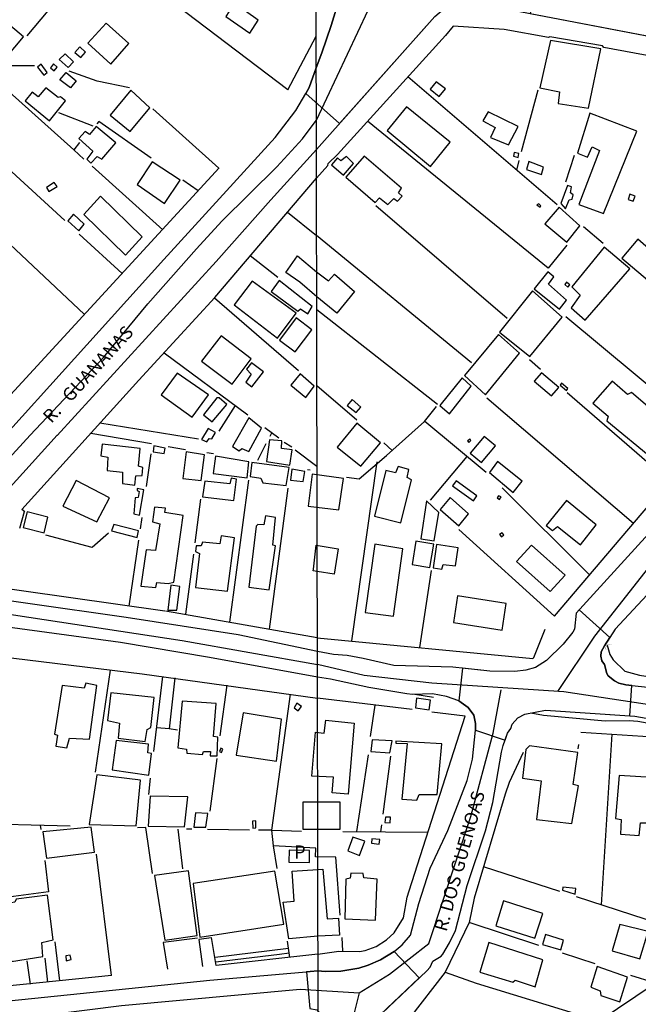
# Model space of a CAD drawing. Units: millimetres. Extents: x 178317 to 180731, y 1663188 to 1665964.
# Drawn here: x 178747 to 178865, y 1663326 to 1663513 of the extents above; entities that cross this region are included whole.
import ezdxf
from ezdxf.enums import TextEntityAlignment as Align

# ---------------------------------------------------------------- set-up
doc = ezdxf.new("R2010")
doc.units = ezdxf.units.MM
for name, color, linetype in [('V-BUEIRO', 5, 'Continuous'), ('V-CRUZAMENTO', 1, 'Continuous'), ('V-EDIFICACAO', 2, 'Continuous'), ('V-EIXO_DE_LOGRADOURO', 3, 'Continuous'), ('V-LOTE', 1, 'Continuous'), ('V-NOME_DOS_LOGRADOUROS', 7, 'Continuous'), ('V-QUADRA', 6, 'Continuous'), ('V-TESTADA', 5, 'Continuous'), ('V-VALETA', 6, 'Continuous'), ('X-LIMITE_1000', 7, 'Continuous')]:
    doc.layers.add(name, color=color, linetype=linetype)

# ---------------------------------------------------------------- blocks, each defined once
blk = doc.blocks.new('305')
at = {"color": 0, "linetype": 'ByBlock', "lineweight": -2, "const_width": 0.05}
blk.add_lwpolyline([(0.73, 0.39, 0.60863), (-0.73, 0.38)], format="xyb", dxfattribs=at)

msp = doc.modelspace()

# ---------------------------------------------------------------- linework, layer by layer
at = {"layer": 'V-CRUZAMENTO'}
for points in [[(178826, 1663513.46), (178827.66, 1663514.82), (178829.4, 1663515.69), (178830.62, 1663515.97), (178832.4, 1663516.11), (178833.82, 1663523.19), (178825.31, 1663524.89), (178819.58, 1663526.06), (178818.62, 1663526.91), (178818.09, 1663527.83), (178818.03, 1663530.3), (178809.92, 1663531.01), (178809.49, 1663526.06), (178808.34, 1663519.45), (178807.07, 1663514.2), (178806.3, 1663511.72), (178804.56, 1663506.51), (178803.49, 1663503.68), (178802.11, 1663499.91), (178801.52, 1663498.78), (178807.9, 1663493.11)], [(178852.5, 1663529.33), (178847.06, 1663523.61), (178848.57, 1663521.88), (178848.48, 1663521.32), (178848.06, 1663520.64), (178847.12, 1663520.53), (178845.49, 1663520.86), (178844.18, 1663514.02), (178866.42, 1663509.76), (178867.74, 1663516.67), (178865.17, 1663517.66), (178863.36, 1663518.99)], [(178862.32, 1663386.31), (178860.98, 1663386.67), (178860.17, 1663387.09), (178859.01, 1663388.05), (178858.75, 1663388.5), (178858.26, 1663390.2), (178857.79, 1663390.88), (178857.56, 1663391.78), (178857.64, 1663392.6), (178858.26, 1663393.71), (178859.28, 1663395.3), (178853.47, 1663400.6), (178852.89, 1663399.96), (178852.56, 1663396.89), (178852.27, 1663396.37), (178850.4, 1663394.05), (178847.28, 1663390.96), (178845.15, 1663389.64), (178843.32, 1663389.13), (178841.26, 1663388.88), (178836.48, 1663388.92), (178831.31, 1663389.49), (178830.62, 1663383.25), (178832.36, 1663382.04), (178833.46, 1663380.55), (178833.76, 1663378.98), (178833.76, 1663377.71), (178839.37, 1663375.81), (178839.83, 1663377.15), (178840.45, 1663378.02), (178840.75, 1663378.87), (178841.79, 1663380.02), (178843.15, 1663380.77), (178847.04, 1663381.49), (178863.1, 1663380.44), (178863.47, 1663386.2)], [(178823.05, 1663330.58), (178818.27, 1663335.61), (178815.7, 1663334.01), (178813.36, 1663333.01), (178811.57, 1663332.46), (178808.13, 1663331.88), (178805.2, 1663331.8), (178803.8, 1663331.95), (178801.64, 1663331.76), (178802.26, 1663324.74), (178803.57, 1663324.49), (178804.36, 1663323.76), (178804.5, 1663322.89), (178803.83, 1663321.27), (178808.29, 1663316.57)]]:
    msp.add_lwpolyline(points, close=True, dxfattribs=at)
at = {"layer": 'V-EDIFICACAO'}
for points in [[(178786.27, 1663513.43), (178790.87, 1663510.29), (178792.41, 1663512.71), (178790.03, 1663514.48), (178791.3, 1663516.67), (178789.15, 1663517.97), (178786.27, 1663513.43)], [(178744.16, 1663512.68), (178742.49, 1663510.85), (178741.7, 1663511.18), (178741.06, 1663510.44), (178741.57, 1663509.76), (178739.48, 1663507.36), (178741.53, 1663505.39), (178742.93, 1663506.7), (178744.54, 1663505.64), (178747.84, 1663509.55), (178744.16, 1663512.68)], [(178760.06, 1663508.34), (178764.44, 1663504.4), (178767.82, 1663508.3), (178763.56, 1663512.19), (178760.06, 1663508.34)], [(178846.02, 1663499.87), (178849.75, 1663499.12), (178849.49, 1663496.92), (178855.27, 1663496.02), (178857.58, 1663507.26), (178848.04, 1663508.89), (178846.02, 1663499.87)], [(178755.75, 1663506.34), (178754.6, 1663505.28), (178756.3, 1663503.76), (178757.32, 1663504.84), (178755.75, 1663506.34)], [(178757.59, 1663506.58), (178758.74, 1663505.64), (178759.63, 1663506.66), (178758.56, 1663507.64), (178757.59, 1663506.58)], [(178753.54, 1663504.43), (178752.93, 1663503.69), (178753.64, 1663503.08), (178754.25, 1663503.82), (178753.54, 1663504.43)], [(178751.15, 1663504.35), (178750.46, 1663503.83), (178751.66, 1663502.27), (178752.33, 1663502.8), (178751.15, 1663504.35)], [(178757.86, 1663501.18), (178756.73, 1663499.89), (178754.73, 1663501.42), (178755.96, 1663502.79), (178757.86, 1663501.18)], [(178826.26, 1663501.02), (178825.11, 1663499.59), (178826.84, 1663498.23), (178828.08, 1663499.7), (178826.26, 1663501.02)], [(178752.08, 1663499.9), (178750.61, 1663498.17), (178749.44, 1663499.06), (178748.11, 1663497.38), (178752.75, 1663493.6), (178755.83, 1663497.42), (178754.87, 1663498.16), (178754.39, 1663498), (178752.08, 1663499.9)], [(178764.29, 1663494.69), (178768.09, 1663491.55), (178771.83, 1663496.06), (178768.2, 1663499.4), (178764.29, 1663494.69)], [(178820.61, 1663496.25), (178816.99, 1663491.77), (178825.18, 1663484.93), (178828.97, 1663489.51), (178820.61, 1663496.25)], [(178836.14, 1663495.33), (178835.18, 1663493.57), (178837.47, 1663492.33), (178836.6, 1663490.41), (178840.03, 1663489.01), (178841.85, 1663492.51), (178836.14, 1663495.33)], [(178855.5, 1663495.04), (178853.12, 1663487.45), (178855.05, 1663486.67), (178855.93, 1663488.65), (178857.32, 1663487.97), (178853.41, 1663477.71), (178858.07, 1663476), (178864.46, 1663491.62), (178855.5, 1663495.04)], [(178761.66, 1663492.53), (178760.35, 1663491), (178759.52, 1663491.59), (178758.35, 1663490.22), (178761.03, 1663487.82), (178759.85, 1663486.29), (178760.64, 1663485.53), (178761.81, 1663486.8), (178762.68, 1663486.3), (178765.35, 1663489.42), (178761.66, 1663492.53)], [(178772.31, 1663485.81), (178769.45, 1663481.5), (178774.64, 1663477.89), (178777.6, 1663482.32), (178772.31, 1663485.81)], [(178808.16, 1663485.99), (178807.51, 1663486.54), (178806.41, 1663485.25), (178808.69, 1663483.27), (178810.57, 1663485.49), (178809.24, 1663486.83), (178808.16, 1663485.99)], [(178812.58, 1663486.88), (178809.13, 1663482.9), (178814.66, 1663478.09), (178815.48, 1663478.93), (178817.1, 1663477.66), (178818.24, 1663478.8), (178818.93, 1663478.3), (178819.79, 1663479.24), (178819.12, 1663479.92), (178819.66, 1663480.8), (178812.58, 1663486.88)], [(178841.13, 1663487.55), (178840.97, 1663486.85), (178841.85, 1663486.64), (178842.02, 1663487.36), (178841.13, 1663487.55)], [(178843.92, 1663485.84), (178843.47, 1663484.34), (178846.3, 1663483.37), (178846.69, 1663484.78), (178843.92, 1663485.84)], [(178753.62, 1663481.89), (178752.16, 1663480.91), (178752.62, 1663480.16), (178754.25, 1663481.12), (178753.62, 1663481.89)], [(178851.26, 1663481.28), (178849.98, 1663477.84), (178850.85, 1663476.85), (178851.55, 1663478.58), (178852.12, 1663478.7), (178852.35, 1663479.53), (178851.8, 1663479.88), (178852.04, 1663481.05), (178851.26, 1663481.28)], [(178762.46, 1663479.25), (178759.29, 1663475.78), (178767.21, 1663468.07), (178770.38, 1663471.55), (178762.46, 1663479.25)], [(178863.11, 1663479.62), (178862.77, 1663478.64), (178863.72, 1663478.3), (178864.12, 1663479.26), (178863.11, 1663479.62)], [(178845.77, 1663477.8), (178845.43, 1663477.61), (178846.04, 1663477.19), (178846.18, 1663477.44), (178845.77, 1663477.8)], [(178849.64, 1663477.18), (178846.96, 1663473.98), (178851.15, 1663470.52), (178853.62, 1663473.6), (178849.64, 1663477.18)], [(178757.31, 1663475.83), (178756.26, 1663474.56), (178758.31, 1663472.68), (178759.34, 1663473.94), (178757.31, 1663475.83)], [(178864.62, 1663471.06), (178861.58, 1663467.5), (178867.68, 1663462.36), (178869.13, 1663467.13), (178864.62, 1663471.06)], [(178852.1, 1663462.01), (178853.66, 1663460.42), (178851.93, 1663458.05), (178854.64, 1663455.65), (178863.1, 1663465.44), (178858.24, 1663469.58), (178852.1, 1663462.01)], [(178803.56, 1663460.13), (178800.34, 1663462.9), (178797.72, 1663464.73), (178799.93, 1663467.9), (178803.55, 1663464.9), (178805.78, 1663463.18), (178806.96, 1663464.45), (178810.75, 1663461.15), (178807.37, 1663457)], [(178796.4, 1663463.24), (178794.9, 1663461.11), (178799.97, 1663457.4), (178800.5, 1663457.82), (178801.85, 1663456.9), (178802.73, 1663458.27), (178796.4, 1663463.24)], [(178847.64, 1663462.5), (178848.65, 1663463.95), (178847.49, 1663464.86), (178844.92, 1663461.66), (178849.7, 1663457.77), (178851.07, 1663459.49), (178847.64, 1663462.5)], [(178791.27, 1663463.11), (178787.9, 1663458.57), (178796.14, 1663452.23), (178799.63, 1663457.03), (178791.27, 1663463.11)], [(178851.08, 1663462.88), (178850.74, 1663462.47), (178851.33, 1663461.98), (178851.67, 1663462.38), (178851.08, 1663462.88)], [(178838.33, 1663453.41), (178844.08, 1663448.76), (178850.22, 1663456.27), (178850.22, 1663456.27), (178844.6, 1663461.25), (178838.33, 1663453.41)], [(178796.52, 1663451.9), (178799.48, 1663449.67), (178802.62, 1663453.85), (178799.69, 1663456.15), (178796.52, 1663451.9)], [(178781.66, 1663447.9), (178787.48, 1663443.53), (178791.13, 1663448.31), (178785.39, 1663452.69), (178781.66, 1663447.9)], [(178831.66, 1663445.18), (178835.63, 1663441.45), (178842.1, 1663449.42), (178838.1, 1663452.96), (178831.66, 1663445.18)], [(178791.17, 1663447.57), (178790.24, 1663446.39), (178791.13, 1663445.38), (178790.07, 1663443.91), (178791.23, 1663442.97), (178793.48, 1663445.87), (178791.17, 1663447.57)], [(178777.01, 1663445.61), (178774.02, 1663441.45), (178779.9, 1663437.25), (178783.02, 1663441.51), (178777.01, 1663445.61)], [(178798.66, 1663443.33), (178801.48, 1663440.96), (178803.09, 1663443.1), (178800.4, 1663445.47), (178798.66, 1663443.33)], [(178826.98, 1663439.47), (178828.8, 1663437.88), (178832.96, 1663443.13), (178831.25, 1663444.71), (178826.98, 1663439.47)], [(178846.29, 1663445.69), (178844.92, 1663444.08), (178848.21, 1663441.32), (178849.63, 1663442.88), (178846.29, 1663445.69)], [(178850.13, 1663443.73), (178849.85, 1663443.34), (178851.07, 1663442.3), (178851.33, 1663442.67), (178850.13, 1663443.73)], [(178863.39, 1663441.95), (178862.66, 1663441.53), (178859.72, 1663444.07), (178856.05, 1663439.9), (178858.98, 1663437.42), (178858.73, 1663436.56), (178867.68, 1663429.21), (178872.19, 1663434.45), (178863.39, 1663441.95)], [(178785.04, 1663440.89), (178784.57, 1663440.89), (178782.05, 1663437.7), (178783.69, 1663436.35), (178786.48, 1663439.62), (178785.04, 1663440.89)], [(178810.32, 1663440.59), (178809.38, 1663439.42), (178811.06, 1663438.09), (178811.97, 1663439.13), (178810.32, 1663440.59)], [(178787.56, 1663431.63), (178788.81, 1663430.8), (178789.33, 1663431.27), (178790.66, 1663430.72), (178793.1, 1663435.14), (178790.63, 1663437.11), (178787.56, 1663431.63)], [(178811.22, 1663436.07), (178807.43, 1663431.55), (178811.95, 1663427.93), (178815.68, 1663432.33), (178811.22, 1663436.07), (178811.22, 1663436.07)], [(178782.94, 1663435.1), (178781.68, 1663432.97), (178782.68, 1663432.55), (178783.12, 1663433.17), (178783.62, 1663433.12), (178784.34, 1663434.32), (178782.94, 1663435.1)], [(178832.72, 1663430.38), (178834.9, 1663428.6), (178837.55, 1663431.77), (178835.39, 1663433.58), (178832.72, 1663430.38)], [(178762.8, 1663432.07), (178762.54, 1663429.86), (178763.85, 1663429.63), (178763.72, 1663427.1), (178766.62, 1663426.78), (178766.64, 1663424.6), (178768.96, 1663424.27), (178769.2, 1663426.09), (178770.38, 1663426.16), (178770.51, 1663427.69), (178769.67, 1663427.93), (178770, 1663431.3), (178762.8, 1663432.07)], [(178772.58, 1663431.78), (178772.46, 1663430.65), (178774.58, 1663430.3), (178774.78, 1663431.31), (178772.58, 1663431.78)], [(178794.6, 1663432.92), (178794.01, 1663428.82), (178798.46, 1663428.13), (178798.93, 1663430.99), (178796.86, 1663431.26), (178796.93, 1663432.71), (178794.6, 1663432.92)], [(178832.72, 1663433.04), (178832.21, 1663432.71), (178832.47, 1663432.4), (178832.88, 1663432.8), (178832.72, 1663433.04)], [(178778.76, 1663430.61), (178778.1, 1663425.54), (178781.6, 1663425.21), (178782.25, 1663430.09), (178778.76, 1663430.61)], [(178784.31, 1663429.8), (178783.91, 1663426.54), (178790.35, 1663425.7), (178790.68, 1663428.72), (178784.31, 1663429.8)], [(178791.24, 1663428.62), (178790.91, 1663425.96), (178792.97, 1663425.63), (178793.33, 1663424.74), (178797.79, 1663424.24), (178798.33, 1663427.64), (178791.24, 1663428.62)], [(178816.71, 1663427.09), (178814.57, 1663418.4), (178819.56, 1663417.14), (178821.57, 1663425.32), (178820.78, 1663425.74), (178821.06, 1663427.31), (178819.03, 1663427.85), (178818.54, 1663426.66), (178816.71, 1663427.09)], [(178837.91, 1663428.77), (178836.42, 1663426.69), (178840.93, 1663422.92), (178842.61, 1663425.07), (178837.91, 1663428.77)], [(178798.86, 1663427.33), (178798.58, 1663425.28), (178801.02, 1663425.01), (178801.28, 1663426.92), (178798.86, 1663427.33)], [(178801.96, 1663420.29), (178807.77, 1663419.59), (178808.68, 1663425.58), (178802.73, 1663426.41)], [(178757.81, 1663425.16), (178755.32, 1663420.33), (178761.76, 1663417.31), (178764.15, 1663421.88), (178757.81, 1663425.16)], [(178782.27, 1663425.05), (178781.88, 1663422.08), (178787.8, 1663421.36), (178788.3, 1663425.46), (178787.31, 1663425.63), (178787.06, 1663424.53), (178782.27, 1663425.05)], [(178830.06, 1663425.12), (178829.41, 1663424.17), (178833.38, 1663421.3), (178834.03, 1663422.3), (178830.06, 1663425.12)], [(178769.41, 1663423.65), (178769.43, 1663423.27), (178769.83, 1663423.08), (178769.63, 1663421.93), (178769.03, 1663421.86), (178768.77, 1663418.83), (178769.87, 1663418.59), (178770.69, 1663423.44), (178769.41, 1663423.65)], [(178838.16, 1663422.26), (178837.9, 1663421.92), (178838.3, 1663421.6), (178838.66, 1663422.05), (178838.16, 1663422.26)], [(178824.47, 1663421.31), (178823.37, 1663414.1), (178825.89, 1663413.7), (178826.77, 1663419.08), (178824.47, 1663421.31)], [(178828.91, 1663421.97), (178827.02, 1663419.67), (178830.56, 1663416.59), (178832.45, 1663418.83), (178828.91, 1663421.97)], [(178851.04, 1663421.41), (178847.21, 1663416.65), (178848.38, 1663415.69), (178849.32, 1663416.45), (178853.73, 1663412.97), (178856.72, 1663416.78), (178851.04, 1663421.41)], [(178748.49, 1663419.21), (178747.73, 1663416.23), (178751.72, 1663415.22), (178752.45, 1663418.2), (178748.49, 1663419.21)], [(178774.71, 1663419.08), (178774.81, 1663419.94), (178772.74, 1663420.1), (178772.36, 1663417.34), (178773.72, 1663416.94), (178772.89, 1663411.89), (178771.12, 1663412.01), (178770.1, 1663405.1), (178772.95, 1663404.85), (178773.19, 1663405.78), (178775.33, 1663405.57), (178776.4, 1663405.84), (178778.2, 1663418.56), (178774.71, 1663419.08)], [(178792.38, 1663416.82), (178792.08, 1663416.47), (178790.63, 1663404.89), (178794.5, 1663404.38), (178795.7, 1663412.74), (178795.24, 1663412.87), (178795.74, 1663418.18), (178793.85, 1663418.46), (178793.54, 1663416.74), (178792.38, 1663416.82)], [(178764.98, 1663416.8), (178764.58, 1663415.6), (178769.44, 1663414.32), (178769.7, 1663415.59), (178764.98, 1663416.8)], [(178785.39, 1663414.69), (178785.14, 1663413.13), (178781.88, 1663413.47), (178781.61, 1663412.76), (178780.64, 1663412.79), (178780.55, 1663411.71), (178781.31, 1663411.31), (178780.5, 1663404.85), (178786.61, 1663404.13), (178787.94, 1663414.27), (178785.39, 1663414.69)], [(178838.8, 1663415.24), (178838.29, 1663414.94), (178838.73, 1663414.46), (178839.13, 1663414.85), (178838.8, 1663415.24)], [(178803.66, 1663407.85), (178802.92, 1663407.99), (178802.97, 1663408.33), (178803.47, 1663412.86), (178807.63, 1663412.18), (178806.91, 1663407.4)], [(178814.61, 1663413.05), (178812.79, 1663400.11), (178818.14, 1663399.37), (178819.92, 1663412.21), (178814.61, 1663413.05)], [(178822.41, 1663413.67), (178821.71, 1663409.24), (178825.06, 1663408.64), (178825.82, 1663413.1), (178822.41, 1663413.67)], [(178826.34, 1663412.99), (178825.68, 1663408.55), (178827.34, 1663408.3), (178827.64, 1663409.18), (178829.94, 1663408.95), (178830.46, 1663412.35), (178826.34, 1663412.99)], [(178844.42, 1663412.88), (178841.56, 1663409.78), (178847.98, 1663404.09), (178850.82, 1663407.18), (178844.42, 1663412.88)], [(178775.82, 1663405.3), (178775.28, 1663400.54), (178776.96, 1663400.5), (178777.57, 1663405.05), (178775.82, 1663405.3)], [(178830.33, 1663403.27), (178829.57, 1663398.19), (178838.85, 1663396.74), (178839.59, 1663401.82), (178830.33, 1663403.27)], [(178755.18, 1663386.17), (178753.7, 1663376.97), (178754.26, 1663376.73), (178753.97, 1663374.67), (178756.03, 1663374.36), (178756.54, 1663376.19), (178760.39, 1663375.99), (178761.77, 1663386.2), (178759.65, 1663386.61), (178759.36, 1663385.67), (178755.18, 1663386.17)], [(178764.43, 1663384.81), (178763.78, 1663379.51), (178766.1, 1663379.05), (178765.84, 1663376.16), (178770.98, 1663375.56), (178771.33, 1663377.84), (178772.01, 1663378.22), (178772.69, 1663383.9), (178764.43, 1663384.81)], [(178777.99, 1663383.21), (178777.18, 1663374.31), (178778.79, 1663374.09), (178778.87, 1663373.34), (178781.87, 1663373.05), (178782.07, 1663373.67), (178783.38, 1663373.63), (178783.34, 1663372.83), (178784.63, 1663372.79), (178784.76, 1663376.38), (178784.76, 1663376.38), (178783.93, 1663376.47), (178784.43, 1663382.8), (178777.99, 1663383.21)], [(178799.79, 1663382.81), (178799.25, 1663381.94), (178800.05, 1663381.37), (178800.65, 1663382.18), (178799.79, 1663382.81)], [(178822.55, 1663383.79), (178822.37, 1663381.92), (178824.98, 1663381.58), (178825.23, 1663383.4), (178822.55, 1663383.79)], [(178788.26, 1663372.92), (178795.9, 1663371.82), (178796.89, 1663379.82), (178789.59, 1663381.02), (178788.26, 1663372.92)], [(178803.33, 1663377.31), (178804.96, 1663377.14), (178805.3, 1663379.59), (178810.67, 1663379.02), (178809.54, 1663365.51), (178806.48, 1663365.75), (178806.79, 1663368.77), (178802.61, 1663368.92)], [(178765.44, 1663375.75), (178764.69, 1663370.15), (178771.63, 1663369.16), (178772.13, 1663373.24), (178771.46, 1663373.4), (178771.57, 1663375.02), (178765.44, 1663375.75)], [(178814.1, 1663375.88), (178813.88, 1663373.63), (178817.45, 1663373.41), (178817.92, 1663375.69), (178814.1, 1663375.88)], [(178818.61, 1663375.6), (178818.6, 1663375.21), (178820.78, 1663375.14), (178819.78, 1663364.56), (178822.63, 1663364.39), (178823.05, 1663365.49), (178826.45, 1663365.45), (178827.35, 1663375.12), (178818.61, 1663375.6)], [(178785.34, 1663374.29), (178785.08, 1663373.67), (178785.48, 1663373.47), (178785.71, 1663374.09), (178785.34, 1663374.29)], [(178844.02, 1663374.72), (178843.34, 1663374.02), (178842.71, 1663368.57), (178846.27, 1663368.09), (178845.35, 1663360.69), (178852.09, 1663359.97), (178853.37, 1663367.12), (178852.31, 1663367.38), (178853.2, 1663373.47), (178844.02, 1663374.72)], [(178761.74, 1663369.2), (178760.32, 1663359.77), (178769.23, 1663359.52), (178770.08, 1663368.22), (178761.74, 1663369.2)], [(178861.07, 1663369.08), (178860.35, 1663360.93), (178861.44, 1663360.7), (178861.32, 1663357.9), (178864.86, 1663357.68), (178865.16, 1663360.07), (178866.67, 1663360.1), (178867.26, 1663368.68), (178861.07, 1663369.08)], [(178771.93, 1663365.12), (178771.52, 1663359.44), (178778.45, 1663359.31), (178779.04, 1663365.01), (178771.93, 1663365.12)], [(178801.01, 1663358.78), (178800.99, 1663362.62), (178800.99, 1663364.08), (178807.98, 1663364.08), (178807.99, 1663358.8)], [(178780.51, 1663361.99), (178780.19, 1663359.26), (178782.51, 1663359.26), (178782.85, 1663361.83), (178780.51, 1663361.99)], [(178792, 1663360.46), (178791.35, 1663360.42), (178791.41, 1663359.08), (178792.02, 1663359.12), (178792, 1663360.46)], [(178816.62, 1663361.18), (178816.49, 1663360.16), (178817.54, 1663360.07), (178817.6, 1663361.13), (178816.62, 1663361.18)], [(178751.48, 1663358.38), (178752.16, 1663353.37), (178761.29, 1663354.49), (178760.71, 1663359.23), (178751.48, 1663358.38)], [(178810.42, 1663357.33), (178809.51, 1663354.72), (178811.7, 1663353.89), (178812.73, 1663356.59), (178810.42, 1663357.33)], [(178814.07, 1663357.04), (178813.99, 1663356.18), (178815.45, 1663356.03), (178815.54, 1663356.91), (178814.07, 1663357.04)], [(178802.2, 1663352.56), (178802.2, 1663354.79), (178798.33, 1663354.86), (178798.25, 1663352.62), (178802.2, 1663352.56)], [(178772.74, 1663350.07), (178774.72, 1663337.78), (178780.84, 1663338.65), (178779.19, 1663350.96), (178772.74, 1663350.07)], [(178780.08, 1663348.56), (178781.34, 1663338.35), (178797.32, 1663340.8), (178795.6, 1663350.88), (178780.08, 1663348.56)], [(178803.77, 1663351.2), (178804.75, 1663351.29), (178805.58, 1663341.83), (178807.69, 1663341.94), (178807.89, 1663338.72), (178803.79, 1663338.53), (178798.25, 1663338.01), (178797.21, 1663344.99), (178799.29, 1663345.19), (178798.93, 1663350.88)], [(178810.04, 1663350.51), (178809.93, 1663349.56), (178809.13, 1663349.39), (178808.92, 1663341.8), (178814.73, 1663341.58), (178815.03, 1663349.36), (178812.54, 1663349.6), (178812.43, 1663350.42), (178810.04, 1663350.51)], [(178850.37, 1663347.81), (178850.31, 1663347.28), (178852.71, 1663346.52), (178852.83, 1663347.58), (178850.37, 1663347.81)], [(178746.45, 1663345.54), (178746.2, 1663344.99), (178744.1, 1663344.63), (178744.16, 1663344.36), (178744.66, 1663344.33), (178744.98, 1663342.59), (178744.23, 1663342.36), (178745.55, 1663333.72), (178751.49, 1663334.68), (178751.28, 1663337.32), (178753.44, 1663337.8), (178752.37, 1663346.3), (178746.45, 1663345.54)], [(178839.11, 1663345.27), (178837.65, 1663340.48), (178845.01, 1663338.12), (178846.56, 1663342.86), (178839.11, 1663345.27)], [(178861.21, 1663340.75), (178859.75, 1663335.72), (178864.98, 1663334.21), (178866.58, 1663339.42), (178861.21, 1663340.75)], [(178847.06, 1663338.84), (178846.5, 1663336.93), (178849.96, 1663335.89), (178850.47, 1663337.76), (178847.06, 1663338.84)], [(178836.3, 1663337.31), (178834.61, 1663331.68), (178840.86, 1663329.75), (178841.32, 1663330.17), (178845.11, 1663328.9), (178846.56, 1663334.02), (178836.3, 1663337.31)], [(178755.89, 1663334.77), (178755.96, 1663333.86), (178756.87, 1663334.07), (178756.7, 1663334.93), (178755.89, 1663334.77)], [(178856.9, 1663332.75), (178855.71, 1663328.8), (178857.43, 1663328.14), (178857.56, 1663327.24), (178861.23, 1663326.05), (178862.67, 1663330.75), (178856.9, 1663332.75)]]:
    msp.add_lwpolyline(points, close=True, dxfattribs=at)
at = {"layer": 'V-EIXO_DE_LOGRADOURO'}
for points in [[(179121.19, 1663744.34), (179126.23, 1663686.92), (179130.5, 1663647.14), (179136.7, 1663571.43), (179139.97, 1663533.49), (179144.24, 1663495.55), (179144.66, 1663494.13), (179126.89, 1663480.89), (179115.66, 1663475.03), (179101.83, 1663470.59), (179088.26, 1663471.09), (179030.1, 1663483.48), (179000.35, 1663488.76), (178940.85, 1663500.66), (178910.6, 1663506.27), (178880.35, 1663511.55), (178853.62, 1663517.5), (178826.89, 1663518.92), (178815.24, 1663518.84), (178803.49, 1663493.67)], [(178766.71, 1663609.6), (178756.82, 1663599.13), (178729.16, 1663568.44), (178720.06, 1663558.8), (178711.34, 1663548.27), (178702.29, 1663537.7), (178692.49, 1663527.41), (178672.38, 1663505.46), (178634.92, 1663463.17), (178632.98, 1663460.6), (178638.26, 1663453.2), (178641.65, 1663447.82), (178642.91, 1663442.2), (178644.01, 1663433.87), (178641.69, 1663422.5), (178639.8, 1663414.41), (178652.31, 1663411.79), (178666.13, 1663409.31), (178694.42, 1663406.41), (178737.11, 1663400.94), (178777.96, 1663394.76), (178803.73, 1663390.18)], [(178849.41, 1663385.04), (178856.45, 1663395.55), (178870.46, 1663413.37), (178885.45, 1663430.34), (178933.18, 1663482.78), (178947.57, 1663499.32)], [(178722.09, 1663402.86), (178724.72, 1663407.45), (178725.98, 1663409.3), (178730.88, 1663413.98), (178749.1, 1663433.84), (178763.05, 1663448.6), (178771.44, 1663458.8), (178780.68, 1663469.24), (178785.53, 1663474.48), (178795.96, 1663484.85), (178800.86, 1663490.16), (178803.49, 1663493.67)], [(178968.45, 1663371.89), (178967.1, 1663373.12), (178952.08, 1663374.64), (178925.02, 1663376.54), (178899.56, 1663378.76), (178875.18, 1663381.28), (178850.56, 1663384.96), (178825.43, 1663386.64), (178812.58, 1663388.08), (178803.73, 1663390.18)], [(178811.62, 1663327.73), (178817.4, 1663331.31), (178824.89, 1663337.11), (178832.84, 1663361.26), (178837.12, 1663377.15), (178838.62, 1663385.36)], [(178476.8, 1663229.05), (178491.78, 1663224.65), (178506.1, 1663221.19), (178524.02, 1663219.41), (178532.35, 1663220.53), (178545.22, 1663223.25), (178561.22, 1663230.36), (178576.24, 1663240.1), (178602.12, 1663268.95), (178620.7, 1663290.58), (178636.47, 1663306.97), (178639.23, 1663308.47), (178666.09, 1663314.65), (178699.92, 1663318.68), (178732.72, 1663321.11), (178766.46, 1663325.32), (178800.39, 1663328.41), (178811.62, 1663327.73)], [(178811.62, 1663327.73), (178810.46, 1663322.9), (178805.31, 1663317.63), (178776.35, 1663293.45), (178770.36, 1663286.57), (178789.02, 1663287.11), (178803.8, 1663286.58), (178803.92, 1663286.57)]]:
    msp.add_lwpolyline(points, dxfattribs=at)
at = {"layer": 'V-LOTE'}
for points in [[(178798.1, 1663499.52), (178763.19, 1663526.02), (178756.78, 1663519.73), (178748.44, 1663509.78)], [(178847.61, 1663509.44), (178839.23, 1663510.96), (178829.54, 1663511.59), (178828.07, 1663509.8), (178807.52, 1663487.19)], [(178798.08, 1663499.49), (178803.46, 1663509.7)], [(178880.47, 1663503.41), (178858.19, 1663507.51)], [(178744.06, 1663504.54), (178744.41, 1663504.13), (178749.93, 1663504.1)], [(178767.99, 1663499.87), (178761.83, 1663501.14), (178756.53, 1663503.06)], [(178757.36, 1663488.07), (178741.34, 1663502.42)], [(178849.31, 1663477.64), (178820.87, 1663501.98)], [(178842.51, 1663487.74), (178845.66, 1663499.48)], [(178755.66, 1663474.64), (178733.91, 1663494.52), (178737.27, 1663498.18)], [(178761.08, 1663492.61), (178754.56, 1663495.12)], [(178784.97, 1663484.59), (178772.39, 1663495.89)], [(178772.12, 1663486.49), (178762.13, 1663493.46), (178761.74, 1663493.03)], [(178851.13, 1663469.95), (178847.58, 1663465.6), (178813.24, 1663493.53)], [(178758.49, 1663489.48), (178757.36, 1663488.07), (178759.3, 1663486.31)], [(178841.63, 1663484.2), (178842.09, 1663486.04)], [(178852.53, 1663487.01), (178850.87, 1663481.93)], [(178716.54, 1663410.19), (178785, 1663484.63)], [(178760.86, 1663484.94), (178774.28, 1663472.86)], [(178805.71, 1663485.12), (178803.51, 1663482.68)], [(178747.47, 1663419.66), (178769.73, 1663444.28), (178784.18, 1663459.99), (178803.51, 1663482.68)], [(178781.05, 1663480.29), (178778.12, 1663482.33)], [(178733.2, 1663481.41), (178759.44, 1663456.78)], [(178839.75, 1663455.99), (178814.83, 1663477.41)], [(178798, 1663476.24), (178803.54, 1663471.76)], [(178858.04, 1663470.28), (178854.28, 1663473.45)], [(178766.56, 1663464.55), (178758.41, 1663472.05)], [(178832.99, 1663447.59), (178803.54, 1663471.76)], [(178790.94, 1663467.97), (178796.15, 1663463.83)], [(178784.12, 1663459.93), (178800.09, 1663446.13)], [(178826.52, 1663439.67), (178803.56, 1663457.66)], [(178878.07, 1663433.74), (178850.96, 1663456.29)], [(178774.54, 1663449.48), (178790.45, 1663437.69)], [(178846.09, 1663446.29), (178844.02, 1663448.14)], [(178803.59, 1663443.28), (178811.2, 1663436.71)], [(178863.79, 1663416.99), (178835.91, 1663440.86)], [(178870.61, 1663425.03), (178851.18, 1663441.84)], [(178788.04, 1663439.43), (178784.94, 1663434.55)], [(178809.26, 1663425.85), (178811.65, 1663425.53), (178816.81, 1663429.92), (178824.08, 1663436.43), (178826.35, 1663439.28)], [(178781.12, 1663433.03), (178762.32, 1663436.08)], [(178793.7, 1663435.27), (178796.35, 1663433.33)], [(178824.11, 1663436.46), (178835.78, 1663426.76)], [(178760.62, 1663434.18), (178772.17, 1663432.2)], [(178795.03, 1663434.3), (178794.66, 1663433.58)], [(178775.35, 1663431.66), (178778.61, 1663431.1)], [(178793.89, 1663432.13), (178792.29, 1663429.02)], [(178798.84, 1663431.5), (178797.4, 1663432.44)], [(178816.31, 1663432.36), (178817.91, 1663430.92)], [(178771.22, 1663424.03), (178772.11, 1663430.28)], [(178783.97, 1663430.23), (178782.7, 1663430.44)], [(178799.48, 1663431.01), (178803.62, 1663427.94)], [(178825.21, 1663421.46), (178832.18, 1663429.77)], [(178848.79, 1663399.41), (178875.58, 1663430.92)], [(178810.26, 1663394.7), (178815.04, 1663428.76)], [(178802.34, 1663427.15), (178801.79, 1663427.23)], [(178787.04, 1663398.26), (178790.63, 1663425.24)], [(178798.06, 1663423.71), (178794.53, 1663396.9)], [(178855.46, 1663407.22), (178838.84, 1663423.77)], [(178781.45, 1663421.64), (178780.37, 1663413.35)], [(178748.05, 1663419.22), (178747.47, 1663419.66)], [(178770.34, 1663418.14), (178770.03, 1663416)], [(178763.97, 1663415.2), (178760.9, 1663412.47), (178752.05, 1663414.8)], [(178848.79, 1663399.41), (178830.57, 1663415.89)], [(178767.9, 1663401.28), (178769.72, 1663413.84)], [(178780.11, 1663411.15), (178778.63, 1663399.76)], [(178823.18, 1663393.4), (178825.42, 1663408.08)], [(178774.71, 1663400.33), (178738.45, 1663405.47)], [(178629.05, 1663356.86), (178634.18, 1663404.04), (178649.34, 1663402.14), (178649.56, 1663404.32), (178651.46, 1663404.14), (178715.79, 1663395.05), (178770.39, 1663388.42), (178803.7, 1663383.81)], [(178803.68, 1663395.28), (178777.37, 1663399.9)], [(178803.68, 1663395.28), (178844.63, 1663391.36), (178844.88, 1663391.54), (178846.98, 1663396.9)], [(178761.51, 1663369.72), (178764.39, 1663389.11)], [(178772.63, 1663373.64), (178774.33, 1663387.91)], [(178776.56, 1663387.63), (178775.5, 1663377.97), (178773.18, 1663378.14)], [(178785.23, 1663376.6), (178786.51, 1663386.23)], [(178795.06, 1663358.69), (178798.58, 1663384.57)], [(178821.71, 1663381.6), (178803.7, 1663383.81)], [(178803.81, 1663335.11), (178807.8, 1663335.67), (178811.69, 1663335.6), (178812.78, 1663335.81), (178814.9, 1663336.58), (178816.81, 1663337.83), (178818.27, 1663339.13), (178820.08, 1663342.01), (178820.77, 1663345.95), (178821.12, 1663347.17), (178831.8, 1663380.37), (178825.48, 1663381.15)], [(178813.81, 1663376.51), (178814.67, 1663382.43)], [(178775.5, 1663377.99), (178777.12, 1663377.78)], [(178949.02, 1663368.95), (178943.25, 1663369.6), (178909.86, 1663372.57), (178871.79, 1663376.23), (178871.49, 1663376.13), (178853.77, 1663377.27)], [(178859.71, 1663376.93), (178857.67, 1663344.47)], [(178842.79, 1663373.44), (178840.14, 1663367.76), (178839.43, 1663365.55), (178833.49, 1663345.75), (178832.55, 1663341.1), (178828, 1663331.7), (178821.23, 1663322.91)], [(178853.28, 1663374.13), (178853.41, 1663374.99)], [(178783.28, 1663362.28), (178784.62, 1663372.28)], [(178811.22, 1663358.42), (178813.43, 1663373.01)], [(178816.22, 1663361.73), (178817.65, 1663372.75)], [(178771.65, 1663365.44), (178771.99, 1663368.6)], [(178756.68, 1663359.43), (178736.93, 1663359.98)], [(178750.97, 1663359.62), (178751.11, 1663358.82)], [(178772.37, 1663350.47), (178771.05, 1663359.16), (178769.49, 1663359.14)], [(178778.1, 1663351.31), (178777.24, 1663358.85)], [(178778.84, 1663358.93), (178779.8, 1663358.91)], [(178790.8, 1663358.7), (178782.82, 1663358.82)], [(178795.06, 1663358.66), (178792.51, 1663358.66)], [(178795.34, 1663355.71), (178795.06, 1663358.69), (178800.67, 1663358.48)], [(178808.52, 1663358.44), (178824.73, 1663358.31)], [(178815.76, 1663358.37), (178815.94, 1663359.68)], [(178807.18, 1663353.52), (178803.34, 1663353.61), (178803.4, 1663355.25), (178795.3, 1663355.71), (178795.96, 1663351.36)], [(178751.87, 1663352.93), (178752.55, 1663346.94), (178743.01, 1663345.7)], [(178764.52, 1663331.02), (178761.71, 1663354.13)], [(178808, 1663342.52), (178807.18, 1663353.52)], [(178849.82, 1663347.01), (178835.31, 1663351.71)], [(178868.77, 1663340.88), (178852.99, 1663345.99)], [(178845.82, 1663336.74), (178832.55, 1663341.1)], [(178781.18, 1663337.87), (178781.88, 1663332.75)], [(178784.48, 1663332.93), (178783.57, 1663338.27)], [(178808.54, 1663335.69), (178808.41, 1663338.24)], [(178754.75, 1663330), (178753.85, 1663337.44)], [(178774.39, 1663337.31), (178775.21, 1663332.22)], [(178798.2, 1663336.19), (178784.24, 1663334.47)], [(178798.46, 1663334.48), (178797.99, 1663337.57)], [(178751.87, 1663334.33), (178752.37, 1663329.75)], [(178784.38, 1663333.62), (178796.49, 1663335.12)], [(178803.81, 1663335.11), (178784.48, 1663332.93)], [(178796.49, 1663335.12), (178798.33, 1663335.35)], [(178856.49, 1663333.25), (178850.27, 1663335.28)], [(178749.13, 1663329.41), (178748.53, 1663333.83)], [(178764.56, 1663331.03), (178713.48, 1663325.83)], [(178828, 1663331.7), (178833.91, 1663329.56), (178857.24, 1663322.4), (178867.74, 1663329.48), (178867.81, 1663329.62), (178863.29, 1663331.04)]]:
    msp.add_lwpolyline(points, dxfattribs=at)
at = {"layer": 'V-QUADRA'}
for points in [[(178754.21, 1663433.76), (178784.42, 1663466.85), (178794.85, 1663478.59), (178803.5, 1663488.16), (178826, 1663513.46), (178827.66, 1663514.82), (178829.4, 1663515.69), (178830.62, 1663515.97), (178832.4, 1663516.11), (178833.57, 1663516.05), (178868.97, 1663509.27)], [(178647.56, 1663435.65), (178647.49, 1663431.8), (178646.89, 1663426.33), (178644.82, 1663418.05), (178644.97, 1663417.03), (178645.36, 1663416.66), (178646.92, 1663416.06), (178647.83, 1663415.88), (178669.54, 1663412.73), (178716.67, 1663406.16), (178718.42, 1663406.07), (178718.94, 1663406.24), (178719.89, 1663406.88), (178725.85, 1663413.35), (178774.48, 1663467.25), (178795.65, 1663490.43), (178799.58, 1663495.58), (178801.52, 1663498.78), (178802.11, 1663499.91), (178803.49, 1663503.68), (178804.56, 1663506.51), (178806.3, 1663511.72), (178807.07, 1663514.2)], [(178883.68, 1663433.75), (178852.89, 1663399.96), (178852.56, 1663396.89), (178852.27, 1663396.37), (178850.4, 1663394.05), (178847.28, 1663390.96), (178845.15, 1663389.64), (178843.32, 1663389.13), (178841.26, 1663388.88), (178836.48, 1663388.92), (178829.47, 1663389.69), (178818.2, 1663389.98), (178812.42, 1663391.35), (178809.34, 1663391.88), (178806.73, 1663392.09), (178803.69, 1663392.68), (178788.61, 1663395.83), (178767.35, 1663399.14), (178729.91, 1663404.47)], [(178732.15, 1663409.49), (178754.24, 1663433.79)], [(178867.19, 1663404.33), (178860.29, 1663396.9), (178858.26, 1663393.71), (178857.64, 1663392.6), (178857.56, 1663391.78), (178857.79, 1663390.88), (178858.26, 1663390.2), (178858.75, 1663388.5), (178859.01, 1663388.05), (178860.17, 1663387.09), (178860.98, 1663386.67), (178862.32, 1663386.31), (178867.68, 1663385.78)], [(178738.17, 1663325.54), (178783.27, 1663330.13), (178803.8, 1663331.95), (178805.2, 1663331.8), (178808.13, 1663331.88), (178811.57, 1663332.46), (178813.36, 1663333.01), (178815.7, 1663334.01), (178818.27, 1663335.61), (178819.82, 1663336.88), (178821.43, 1663338.74), (178822.96, 1663344.72), (178825.17, 1663351.44), (178828.49, 1663358.62), (178832.18, 1663368.14), (178833.17, 1663372.2), (178833.76, 1663377.71), (178833.76, 1663378.98), (178833.46, 1663380.55), (178832.36, 1663382.04), (178830.62, 1663383.25), (178828.24, 1663384.1), (178825.56, 1663384.59), (178821.8, 1663384.46), (178820.71, 1663384.61), (178813.49, 1663385.82), (178806.22, 1663387.41), (178803.7, 1663387.75), (178783.19, 1663391.52), (178766.28, 1663394.36), (178720.41, 1663400.61)], [(178803.84, 1663312.35), (178824.49, 1663331.95), (178825.15, 1663332.63), (178825.64, 1663333.74), (178827.21, 1663334.73), (178827.53, 1663335.11), (178828.81, 1663337.24), (178829.94, 1663339.58), (178832.16, 1663348.17), (178835.67, 1663358.58), (178837.08, 1663363.96), (178838.69, 1663373.5), (178839.03, 1663374.79), (178839.83, 1663377.15), (178840.45, 1663378.02), (178840.75, 1663378.87), (178841.79, 1663380.02), (178843.15, 1663380.77), (178847.04, 1663381.49), (178864.04, 1663380.38), (178876.3, 1663378.21)]]:
    msp.add_lwpolyline(points, dxfattribs=at)
at = {"layer": 'V-TESTADA'}
for points in [[(178847.61, 1663509.44), (178839.23, 1663510.96), (178829.54, 1663511.59), (178828.07, 1663509.8), (178807.52, 1663487.19)], [(178798.08, 1663499.49), (178803.46, 1663509.7)], [(178858.19, 1663507.51), (178857.91, 1663507.83), (178847.88, 1663509.6), (178847.61, 1663509.44)], [(178880.47, 1663503.41), (178858.19, 1663507.51)], [(178805.71, 1663485.12), (178805.75, 1663485.45), (178807.52, 1663487.19)], [(178716.54, 1663410.19), (178785, 1663484.63)], [(178805.71, 1663485.12), (178803.51, 1663482.68)], [(178747.47, 1663419.66), (178769.73, 1663444.28), (178784.18, 1663459.99), (178803.51, 1663482.68)], [(178848.79, 1663399.41), (178875.58, 1663430.92)], [(178747.15, 1663416.13), (178747.98, 1663419.27)], [(178774.71, 1663400.33), (178738.45, 1663405.47)], [(178629.05, 1663356.86), (178634.18, 1663404.04), (178649.34, 1663402.14), (178649.56, 1663404.32), (178651.46, 1663404.14), (178715.79, 1663395.05), (178770.39, 1663388.42), (178803.7, 1663383.81)], [(178777.37, 1663399.9), (178774.79, 1663400.35)], [(178803.68, 1663395.28), (178777.37, 1663399.9)], [(178803.68, 1663395.28), (178844.63, 1663391.36), (178844.88, 1663391.54), (178846.98, 1663396.9)], [(178821.71, 1663381.6), (178803.7, 1663383.81)], [(178825.75, 1663383.92), (178822.24, 1663384.46)], [(178803.81, 1663335.11), (178807.8, 1663335.67), (178811.69, 1663335.6), (178812.78, 1663335.81), (178814.9, 1663336.58), (178816.81, 1663337.83), (178818.27, 1663339.13), (178820.08, 1663342.01), (178820.77, 1663345.95), (178821.12, 1663347.17), (178831.8, 1663380.37), (178825.48, 1663381.15)], [(178949.02, 1663368.95), (178943.25, 1663369.6), (178909.86, 1663372.57), (178871.79, 1663376.23), (178871.49, 1663376.13), (178853.77, 1663377.27)], [(178842.79, 1663373.44), (178840.14, 1663367.76), (178839.43, 1663365.55), (178833.49, 1663345.75), (178832.55, 1663341.1), (178828, 1663331.7), (178821.23, 1663322.91)], [(178780.91, 1663338.15), (178774.39, 1663337.29)], [(178783.58, 1663338.21), (178781.16, 1663337.86)], [(178803.81, 1663335.11), (178784.48, 1663332.93)], [(178764.56, 1663331.03), (178713.48, 1663325.83)]]:
    msp.add_lwpolyline(points, dxfattribs=at)
at = {"layer": 'V-VALETA'}
for points in [[(178858.81, 1663393.87), (178859.33, 1663392.07), (178859.94, 1663391.06), (178862.17, 1663388.94), (178864.91, 1663388.13), (178873.12, 1663386.88)], [(178844.25, 1663380.98), (178846.68, 1663380.54), (178858.42, 1663379.46), (178862.99, 1663379.55), (178864.64, 1663379.43), (178877.7, 1663377.04), (178895.14, 1663375.95), (178901.52, 1663374.94), (178909.03, 1663375.14), (178918.08, 1663374.24), (178919.75, 1663373.85), (178924.59, 1663373.77), (178931.11, 1663373.11), (178937.44, 1663372.91), (178948.52, 1663372.04), (178955.28, 1663371.75), (178958.9, 1663371), (178960.43, 1663370.48), (178961.32, 1663369.8), (178961.56, 1663369), (178961.5, 1663368.1), (178960.84, 1663366.54), (178959.38, 1663363.79), (178958.88, 1663363.16)]]:
    msp.add_lwpolyline(points, dxfattribs=at)
at = {"layer": 'X-LIMITE_1000'}
msp.add_line((178804.08, 1663189.41), (178798.74, 1665960.85), dxfattribs=at)

# ---------------------------------------------------------------- block references
at = {"layer": 'V-BUEIRO', "xscale": 0.9999992978782991, "yscale": 0.9999992978782991, "zscale": 0.9999992978782991, "rotation": 48}
msp.add_blockref('305', (178859.37, 1663393.26), dxfattribs=at)

# ---------------------------------------------------------------- texts
at = {"layer": 'V-NOME_DOS_LOGRADOUROS'}
for s, rotation, p in [('R.   GUANANAS', 47.5265, (178753.68, 1663435.41)), ('R. DOS GUENOAS', 74.5142, (178829, 1663339.04))]:
    msp.add_text(s, height=2.5, rotation=rotation, dxfattribs=at).set_placement(p, align=Align.BOTTOM_LEFT)
msp.add_text('P', height=2.5, dxfattribs=at).set_placement((178799.31, 1663352.5), align=Align.BOTTOM_LEFT)

doc.saveas('drawing.dxf')
